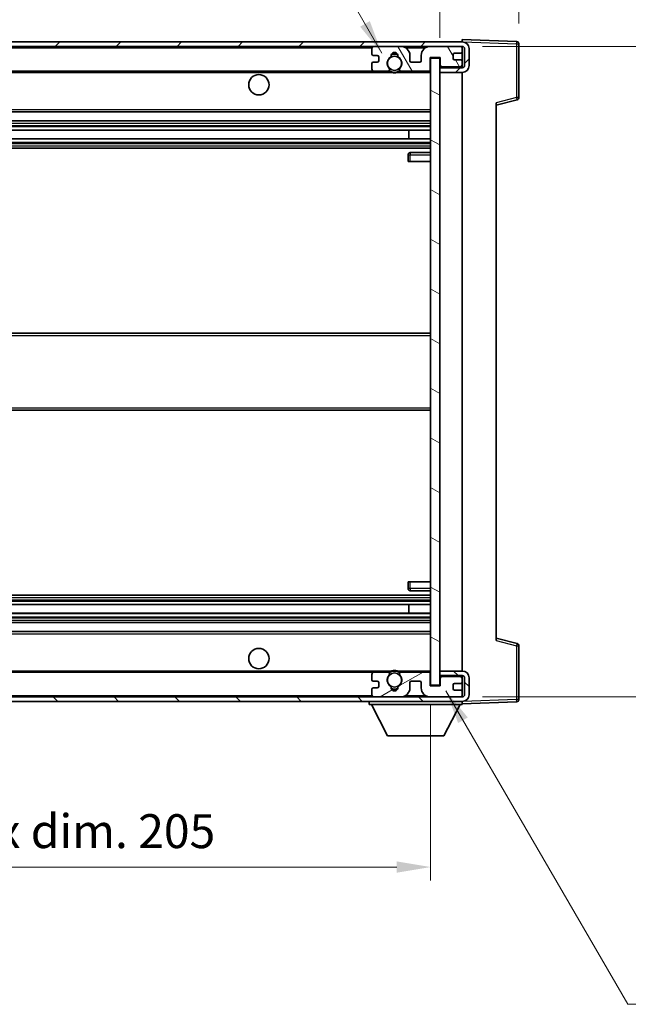
# Model space of a CAD drawing. Units: millimetres. Extents: x 0 to 6912, y 0 to 843.
# Drawn here: x 1938 to 2073, y 503 to 721 of the extents above; entities that cross this region are included whole.
import ezdxf

# ---------------------------------------------------------------- set-up
doc = ezdxf.new("R2010")
doc.units = ezdxf.units.MM
doc.header["$LTSCALE"] = 3
doc.layers.get('Defpoints').update_dxf_attribs({"lineweight": 25})
for name, color, linetype, lineweight in [('Dimension (ISO)', 7, 'Continuous', 18), ('Hatch (ISO)', 1, 'Continuous', 18), ('Symbol (ISO)', 7, 'Continuous', 18), ('Visible (ISO)', 7, 'Continuous', 35), ('Visible Narrow (ISO)', 7, 'Continuous', 25)]:
    doc.layers.add(name, color=color, linetype=linetype, lineweight=lineweight)
doc.styles.add('Note Text (TK)', font='txt')
doc.dimstyles.new('Default - Method 1b (TK)', dxfattribs={"dimscale": 3, "dimtxt": 2.5, "dimasz": 2.5, "dimexe": 1, "dimexo": 1.5, "dimgap": 1, "dimtad": 1, "dimtoh": 1, "dimrnd": 1e-08, "dimdsep": 46, "dimtxsty": 'Note Text (TK)', "dimcen": 0.09, "dimdle": 5, "dimclrd": 100, "dimclre": 100, "dimclrt": 7, "dimadec": 1, "dimazin": 1, "dimtfac": 1, "dimtmove": 0, "dimatfit": 3, "dimfxl": 1, "dimtolj": 1, "dimlwd": -1, "dimlwe": -1, "dimarcsym": 0})
doc.dimstyles.new('Default - Method 1b (TK)$7', dxfattribs={"dimscale": 3, "dimtxt": 2.5, "dimasz": 2.5, "dimexe": 1, "dimexo": 1.5, "dimgap": 1, "dimtad": 1, "dimtoh": 1, "dimrnd": 1e-08, "dimdsep": 46, "dimtxsty": 'Note Text (TK)', "dimcen": 0.09, "dimdle": 5, "dimclrd": 100, "dimclre": 100, "dimclrt": 7, "dimadec": 1, "dimazin": 1, "dimtfac": 1, "dimtmove": 0, "dimatfit": 3, "dimfxl": 1, "dimtolj": 1, "dimlwd": -1, "dimlwe": -1, "dimarcsym": 0})

# ---------------------------------------------------------------- blocks, each defined once
blk = doc.blocks.new('*D202')
at = {"layer": 'Defpoints', "color": 0}
for p in [(1823.9, 573.53), (2028.9, 573.63), (2028.9, 533.39)]:
    blk.add_point(p, dxfattribs=at)
at = {"layer": 'Dimension (ISO)', "color": 100}
for p, q in [((1823.9, 569.03), (1823.9, 530.39)), ((2028.9, 569.13), (2028.9, 530.39)), ((1831.4, 533.39), (2021.4, 533.39))]:
    blk.add_line(p, q, dxfattribs=at)
for points in [[(1831.4, 534.64), (1831.4, 532.14), (1823.9, 533.39)], [(2021.4, 534.64), (2021.4, 532.14), (2028.9, 533.39)]]:
    blk.add_solid(points, dxfattribs=at)
at = {"layer": 'Dimension (ISO)', "color": 7, "insert": (1869.47, 541.33), "char_height": 7.5, "attachment_point": 4, "style": 'Note Text (TK)'}
blk.add_mtext('\\A1;\\fＭＳ Ｐゴシック|b0|i0;\\H7.5000;有効寸法 / Max dim. 205', dxfattribs=at)
blk = doc.blocks.new('*D203')
at = {"layer": 'Defpoints', "color": 0}
for p in [(2048.4, 730.61), (2048.4, 715.61), (2030.9, 712.43)]:
    blk.add_point(p, dxfattribs=at)
at = {"layer": 'Dimension (ISO)', "color": 100}
for p, q in [((2030.9, 716.93), (2030.9, 733.61)), ((2048.4, 720.11), (2048.4, 733.61)), ((2023.4, 730.61), (2015.9, 730.61)), ((2030.9, 730.61), (2048.4, 730.61)), ((2055.9, 730.61), (2063.4, 730.61))]:
    blk.add_line(p, q, dxfattribs=at)
for points in [[(2023.4, 731.86), (2023.4, 729.36), (2030.9, 730.61)], [(2055.9, 731.86), (2055.9, 729.36), (2048.4, 730.61)]]:
    blk.add_solid(points, dxfattribs=at)
at = {"layer": 'Dimension (ISO)', "color": 7, "insert": (2031.21, 737.36), "char_height": 7.5, "attachment_point": 4, "style": 'Note Text (TK)'}
blk.add_mtext('\\A1;17.5', dxfattribs=at)
blk = doc.blocks.new('*D208')
at = {"layer": 'Defpoints', "color": 0}
for p in [(2035.9, 715.03), (2035.9, 571.03), (2092.9, 571.03)]:
    blk.add_point(p, dxfattribs=at)
at = {"layer": 'Dimension (ISO)', "color": 100}
for p, q in [((2040.4, 715.03), (2095.9, 715.03)), ((2092.9, 707.53), (2092.9, 578.53)), ((2040.4, 571.03), (2095.9, 571.03))]:
    blk.add_line(p, q, dxfattribs=at)
for points in [[(2091.65, 707.53), (2094.15, 707.53), (2092.9, 715.03)], [(2091.65, 578.53), (2094.15, 578.53), (2092.9, 571.03)]]:
    blk.add_solid(points, dxfattribs=at)
at = {"layer": 'Dimension (ISO)', "color": 7, "insert": (2084.96, 585.99), "char_height": 7.5, "attachment_point": 4, "rotation": 90, "style": 'Note Text (TK)'}
blk.add_mtext('\\A1;\\fＭＳ Ｐゴシック|b0|i0;\\H7.5000;有効寸法 / Max dim. 144', dxfattribs=at)

msp = doc.modelspace()

# ---------------------------------------------------------------- hatches: boundary and pattern name
at = {"layer": 'Hatch (ISO)'}
h = msp.add_hatch(dxfattribs=at)
h.set_pattern_fill('ANSI31', color=256, scale=76.2, style=0)
h.set_pattern_definition([(45, (1139.5, -24), (-6.73519, 6.73519), [])])
edge = h.paths.add_edge_path()
edge.add_line((2035.8992, 710.2766), (2030.8992, 710.2766))
edge.add_line((2030.8992, 710.2766), (2030.8992, 709.2766))
edge.add_line((2030.8992, 709.2766), (2035.8992, 709.2766))
edge.add_ellipse((2035.8992, 710.7766), major_axis=(0, -1.5), ratio=1, start_angle=0, end_angle=90)
edge.add_line((2037.3992, 710.7766), (2037.3992, 714.5266))
edge.add_ellipse((2035.8992, 714.5266), major_axis=(1.5, 0), ratio=1, start_angle=0, end_angle=90)
edge.add_line((2035.8992, 716.0266), (1836.3992, 716.0266))
edge.add_line((1836.3992, 716.0266), (1836.3992, 715.0393))
edge.add_line((1836.3992, 715.0393), (1836.3992, 715.0266))
edge.add_line((1836.3992, 715.0266), (1836.5242, 715.0266))
edge.add_line((1836.5242, 715.0266), (1848.0992, 715.0266))
edge.add_line((1848.0992, 715.0266), (2016.3992, 715.0266))
edge.add_line((2016.3992, 715.0266), (2022.2992, 715.0266))
edge.add_line((2022.2992, 715.0266), (2028.7992, 715.0266))
edge.add_line((2028.7992, 715.0266), (2035.3992, 715.0266))
edge.add_line((2035.3992, 715.0266), (2035.8992, 715.0266))
edge.add_ellipse((2035.8992, 714.5266), major_axis=(0, 0.5), ratio=1, start_angle=270, end_angle=360, ccw=False)
edge.add_line((2036.3992, 714.5266), (2036.3992, 710.7766))
edge.add_ellipse((2035.8992, 710.7766), major_axis=(0.5, 0), ratio=1, start_angle=270, end_angle=360, ccw=False)
h = msp.add_hatch(dxfattribs=at)
h.set_pattern_fill('ANSI31', color=256, scale=76.2, angle=75.000175, style=0)
h.set_pattern_definition([(120.0002, (1139.5, -24), (-8.24888, -4.762525), [])])
edge = h.paths.add_edge_path()
edge.add_ellipse((2016.3992, 714.5266), major_axis=(0, 0.5), ratio=1, start_angle=0, end_angle=90)
edge.add_line((2015.8992, 714.5266), (2015.8992, 713.3266))
edge.add_ellipse((2016.1992, 713.3266), major_axis=(-0.3, 0), ratio=1, start_angle=0, end_angle=90)
edge.add_line((2016.1992, 713.0266), (2017.0992, 713.0266))
edge.add_ellipse((2017.0992, 712.7266), major_axis=(0, 0.3), ratio=1, start_angle=270, end_angle=360, ccw=False)
edge.add_line((2017.3992, 712.7266), (2017.3992, 711.8266))
edge.add_ellipse((2017.0992, 711.8266), major_axis=(0.3, 0), ratio=1, start_angle=270, end_angle=360, ccw=False)
edge.add_line((2017.0992, 711.5266), (2016.1992, 711.5266))
edge.add_ellipse((2016.1992, 711.2266), major_axis=(0, 0.3), ratio=1, start_angle=0, end_angle=90)
edge.add_line((2015.8992, 711.2266), (2015.8992, 710.0266))
edge.add_ellipse((2016.3992, 710.0266), major_axis=(-0.5, 0), ratio=1, start_angle=0, end_angle=90)
edge.add_line((2016.3992, 709.5266), (2019.4236, 709.5266))
edge.add_ellipse((2019.4236, 709.9266), major_axis=(0, -0.4), ratio=1, start_angle=0, end_angle=132.45415)
edge.add_ellipse((2020.8992, 711.2766), major_axis=(-1.1805, -1.08), ratio=1, start_angle=261.020412, end_angle=360, ccw=False)
edge.add_ellipse((2019.8513, 712.8615), major_axis=(0.1655, -0.2502), ratio=1, start_angle=0, end_angle=60.082872)
edge.add_ellipse((2020.8992, 712.9266), major_axis=(-0.7486, -0.0465), ratio=1, start_angle=172.885131, end_angle=360, ccw=False)
edge.add_ellipse((2021.9472, 712.8615), major_axis=(-0.2994, 0.0186), ratio=1, start_angle=0, end_angle=60.082872)
edge.add_ellipse((2020.8992, 711.2766), major_axis=(0.8825, 1.3346), ratio=1, start_angle=261.020412, end_angle=360, ccw=False)
edge.add_ellipse((2022.3749, 709.9266), major_axis=(-0.2951, 0.27), ratio=1, start_angle=0, end_angle=132.45415)
edge.add_line((2022.3749, 709.5266), (2028.3992, 709.5266))
edge.add_ellipse((2028.3992, 709.9266), major_axis=(0, -0.4), ratio=1, start_angle=0, end_angle=90)
edge.add_line((2028.7992, 709.9266), (2028.7992, 712.5266))
edge.add_line((2028.7992, 712.5266), (2030.9992, 712.5266))
edge.add_line((2030.9992, 712.5266), (2030.9992, 710.9266))
edge.add_ellipse((2031.3992, 710.9266), major_axis=(-0.4, 0), ratio=1, start_angle=0, end_angle=90)
edge.add_line((2031.3992, 710.5266), (2035.3992, 710.5266))
edge.add_ellipse((2035.3992, 711.0266), major_axis=(0, -0.5), ratio=1, start_angle=0, end_angle=90)
edge.add_line((2035.8992, 711.0266), (2035.8992, 711.7266))
edge.add_ellipse((2035.5992, 711.7266), major_axis=(0.3, 0), ratio=1, start_angle=0, end_angle=90)
edge.add_line((2035.5992, 712.0266), (2034.1992, 712.0266))
edge.add_ellipse((2034.1992, 712.3266), major_axis=(0, -0.3), ratio=1, start_angle=270, end_angle=360, ccw=False)
edge.add_line((2033.8992, 712.3266), (2033.8992, 713.2266))
edge.add_ellipse((2034.1992, 713.2266), major_axis=(-0.3, 0), ratio=1, start_angle=270, end_angle=360, ccw=False)
edge.add_line((2034.1992, 713.5266), (2035.5992, 713.5266))
edge.add_ellipse((2035.5992, 713.8266), major_axis=(0, -0.3), ratio=1, start_angle=0, end_angle=90)
edge.add_line((2035.8992, 713.8266), (2035.8992, 714.5266))
edge.add_ellipse((2035.3992, 714.5266), major_axis=(0.5, 0), ratio=1, start_angle=0, end_angle=90)
edge.add_line((2035.3992, 715.0266), (2028.7992, 715.0266))
edge.add_ellipse((2028.7992, 713.0266), major_axis=(0, 2), ratio=1, start_angle=0, end_angle=90)
edge.add_line((2026.7992, 713.0266), (2026.7992, 711.8266))
edge.add_ellipse((2026.4992, 711.8266), major_axis=(0.3, 0), ratio=1, start_angle=270, end_angle=360, ccw=False)
edge.add_line((2026.4992, 711.5266), (2024.5992, 711.5266))
edge.add_ellipse((2024.5992, 711.8266), major_axis=(0, -0.3), ratio=1, start_angle=270, end_angle=360, ccw=False)
edge.add_line((2024.2992, 711.8266), (2024.2992, 713.0266))
edge.add_ellipse((2022.2992, 713.0266), major_axis=(2, 0), ratio=1, start_angle=0, end_angle=90)
edge.add_line((2022.2992, 715.0266), (2016.3992, 715.0266))
h = msp.add_hatch(dxfattribs=at)
h.set_pattern_fill('ANSI31', color=256, scale=76.2, angle=105.000246, style=0)
h.set_pattern_definition([(150.0002, (1139.5, -24), (-4.762465, -8.24891), [])])
h.paths.add_polyline_path([(2030.8992, 712.4266), (2028.8992, 712.4266), (2028.8992, 573.6266), (2030.8992, 573.6266), (2030.8992, 575.7766), (2030.8992, 576.7766), (2030.8992, 709.2766), (2030.8992, 710.2766)])
h = msp.add_hatch(dxfattribs=at)
h.set_pattern_fill('ANSI31', color=256, scale=76.2, angle=90.00021, style=0)
h.set_pattern_definition([(135.0002, (1139.5, -24), (-6.73517, -6.73522), [])])
edge = h.paths.add_edge_path()
edge.add_line((2030.8992, 575.7766), (2035.8992, 575.7766))
edge.add_ellipse((2035.8992, 575.2766), major_axis=(0, 0.5), ratio=1, start_angle=270, end_angle=360, ccw=False)
edge.add_line((2036.3992, 575.2766), (2036.3992, 571.5266))
edge.add_ellipse((2035.8992, 571.5266), major_axis=(0.5, 0), ratio=1, start_angle=270, end_angle=360, ccw=False)
edge.add_line((2035.8992, 571.0266), (2035.3992, 571.0266))
edge.add_line((2035.3992, 571.0266), (2028.7992, 571.0266))
edge.add_line((2028.7992, 571.0266), (2022.2992, 571.0266))
edge.add_line((2022.2992, 571.0266), (2016.3992, 571.0266))
edge.add_line((2016.3992, 571.0266), (1848.0992, 571.0266))
edge.add_line((1848.0992, 571.0266), (1836.5242, 571.0266))
edge.add_line((1836.5242, 571.0266), (1836.3992, 571.0266))
edge.add_line((1836.3992, 571.0266), (1836.3992, 571.014))
edge.add_line((1836.3992, 571.014), (1836.3992, 570.0266))
edge.add_line((1836.3992, 570.0266), (2035.8992, 570.0266))
edge.add_ellipse((2035.8992, 571.5266), major_axis=(0, -1.5), ratio=1, start_angle=0, end_angle=90)
edge.add_line((2037.3992, 571.5266), (2037.3992, 575.2766))
edge.add_ellipse((2035.8992, 575.2766), major_axis=(1.5, 0), ratio=1, start_angle=0, end_angle=90)
edge.add_line((2035.8992, 576.7766), (2030.8992, 576.7766))
edge.add_line((2030.8992, 576.7766), (2030.8992, 575.7766))
h = msp.add_hatch(dxfattribs=at)
h.set_pattern_fill('ANSI31', color=256, scale=76.2, angle=-14.999978, style=0)
h.set_pattern_definition([(30, (1139.5, -24), (-4.7625, 8.24889), [])])
edge = h.paths.add_edge_path()
edge.add_ellipse((2016.3992, 571.5266), major_axis=(-0.5, 0), ratio=1, start_angle=0, end_angle=90)
edge.add_line((2016.3992, 571.0266), (2022.2992, 571.0266))
edge.add_ellipse((2022.2992, 573.0266), major_axis=(0, -2), ratio=1, start_angle=0, end_angle=90)
edge.add_line((2024.2992, 573.0266), (2024.2992, 574.2266))
edge.add_ellipse((2024.5992, 574.2266), major_axis=(-0.3, 0), ratio=1, start_angle=270, end_angle=360, ccw=False)
edge.add_line((2024.5992, 574.5266), (2026.4992, 574.5266))
edge.add_ellipse((2026.4992, 574.2266), major_axis=(0, 0.3), ratio=1, start_angle=270, end_angle=360, ccw=False)
edge.add_line((2026.7992, 574.2266), (2026.7992, 573.0266))
edge.add_ellipse((2028.7992, 573.0266), major_axis=(-2, 0), ratio=1, start_angle=0, end_angle=90)
edge.add_line((2028.7992, 571.0266), (2035.3992, 571.0266))
edge.add_ellipse((2035.3992, 571.5266), major_axis=(0, -0.5), ratio=1, start_angle=0, end_angle=90)
edge.add_line((2035.8992, 571.5266), (2035.8992, 572.2266))
edge.add_ellipse((2035.5992, 572.2266), major_axis=(0.3, 0), ratio=1, start_angle=0, end_angle=90)
edge.add_line((2035.5992, 572.5266), (2034.1992, 572.5266))
edge.add_ellipse((2034.1992, 572.8266), major_axis=(0, -0.3), ratio=1, start_angle=270, end_angle=360, ccw=False)
edge.add_line((2033.8992, 572.8266), (2033.8992, 573.7266))
edge.add_ellipse((2034.1992, 573.7266), major_axis=(-0.3, 0), ratio=1, start_angle=270, end_angle=360, ccw=False)
edge.add_line((2034.1992, 574.0266), (2035.5992, 574.0266))
edge.add_ellipse((2035.5992, 574.3266), major_axis=(0, -0.3), ratio=1, start_angle=0, end_angle=90)
edge.add_line((2035.8992, 574.3266), (2035.8992, 575.0266))
edge.add_ellipse((2035.3992, 575.0266), major_axis=(0.5, 0), ratio=1, start_angle=0, end_angle=90)
edge.add_line((2035.3992, 575.5266), (2031.3992, 575.5266))
edge.add_ellipse((2031.3992, 575.1266), major_axis=(0, 0.4), ratio=1, start_angle=0, end_angle=90)
edge.add_line((2030.9992, 575.1266), (2030.9992, 573.5266))
edge.add_line((2030.9992, 573.5266), (2028.7992, 573.5266))
edge.add_line((2028.7992, 573.5266), (2028.7992, 576.1266))
edge.add_ellipse((2028.3992, 576.1266), major_axis=(0.4, 0), ratio=1, start_angle=0, end_angle=90)
edge.add_line((2028.3992, 576.5266), (2022.3749, 576.5266))
edge.add_ellipse((2022.3749, 576.1266), major_axis=(0, 0.4), ratio=1, start_angle=0, end_angle=132.45415)
edge.add_ellipse((2020.8992, 574.7766), major_axis=(1.1805, 1.08), ratio=1, start_angle=261.020412, end_angle=360, ccw=False)
edge.add_ellipse((2021.9472, 573.1918), major_axis=(-0.1655, 0.2502), ratio=1, start_angle=0, end_angle=60.082872)
edge.add_ellipse((2020.8992, 573.1266), major_axis=(0.7486, 0.0465), ratio=1, start_angle=172.885131, end_angle=360, ccw=False)
edge.add_ellipse((2019.8513, 573.1918), major_axis=(0.2994, -0.0186), ratio=1, start_angle=0, end_angle=60.082872)
edge.add_ellipse((2020.8992, 574.7766), major_axis=(-0.8825, -1.3346), ratio=1, start_angle=261.020412, end_angle=360, ccw=False)
edge.add_ellipse((2019.4236, 576.1266), major_axis=(0.2951, -0.27), ratio=1, start_angle=0, end_angle=132.45415)
edge.add_line((2019.4236, 576.5266), (2016.3992, 576.5266))
edge.add_ellipse((2016.3992, 576.0266), major_axis=(0, 0.5), ratio=1, start_angle=0, end_angle=90)
edge.add_line((2015.8992, 576.0266), (2015.8992, 574.8266))
edge.add_ellipse((2016.1992, 574.8266), major_axis=(-0.3, 0), ratio=1, start_angle=0, end_angle=90)
edge.add_line((2016.1992, 574.5266), (2017.0992, 574.5266))
edge.add_ellipse((2017.0992, 574.2266), major_axis=(0, 0.3), ratio=1, start_angle=270, end_angle=360, ccw=False)
edge.add_line((2017.3992, 574.2266), (2017.3992, 573.3266))
edge.add_ellipse((2017.0992, 573.3266), major_axis=(0.3, 0), ratio=1, start_angle=270, end_angle=360, ccw=False)
edge.add_line((2017.0992, 573.0266), (2016.1992, 573.0266))
edge.add_ellipse((2016.1992, 572.7266), major_axis=(0, 0.3), ratio=1, start_angle=0, end_angle=90)
edge.add_line((2015.8992, 572.7266), (2015.8992, 571.5266))

# ---------------------------------------------------------------- linework, layer by layer
at = {"layer": 'Visible (ISO)'}
for p, q in [((2035.8992, 716.0266), (1836.3992, 716.0266)), ((1836.3992, 715.0266), (2035.8992, 715.0266)), ((2022.2992, 715.0266), (2016.3992, 715.0266)), ((2035.3992, 715.0266), (2028.7992, 715.0266)), ((2035.8992, 716.027), (2035.8992, 716.5266)), ((2047.9167, 716.107), (2035.8992, 716.5266)), ((2035.8992, 716.0266), (2035.8992, 716.027)), ((2035.8992, 714.5266), (2035.8992, 715.0266)), ((2048.3992, 703.6957), (2048.3992, 715.6073)), ((2015.8992, 714.5266), (2015.8992, 713.3266)), ((2016.1992, 713.0266), (2017.0992, 713.0266)), ((2017.3992, 712.7266), (2017.3992, 711.8266)), ((2024.2992, 711.8266), (2024.2992, 713.0266)), ((2026.7992, 713.0266), (2026.7992, 711.8266)), ((2033.8992, 712.3266), (2033.8992, 713.2266)), ((2034.1992, 713.5266), (2035.5992, 713.5266)), ((2035.8992, 713.8266), (2035.8992, 714.5266)), ((2035.8992, 711.7266), (2035.8992, 713.8266)), ((2036.3992, 714.5266), (2036.3992, 710.7766)), ((2037.3992, 710.7766), (2037.3992, 714.5266)), ((2015.8992, 711.2266), (2015.8992, 710.0266)), ((2017.0992, 711.5266), (2016.1992, 711.5266)), ((2026.4992, 711.5266), (2024.5992, 711.5266)), ((2028.7992, 709.9266), (2028.7992, 712.5266)), ((2028.7992, 712.5266), (2030.9992, 712.5266)), ((2030.8992, 712.4266), (2028.8992, 712.4266)), ((2028.8992, 712.4266), (2028.8992, 573.6266)), ((2030.8992, 573.6266), (2030.8992, 712.4266)), ((2030.9992, 712.5266), (2030.9992, 710.9266)), ((2031.3992, 710.5266), (2035.3992, 710.5266)), ((2035.5992, 712.0266), (2034.1992, 712.0266)), ((2035.8992, 711.0266), (2035.8992, 711.7266)), ((2035.8992, 710.2766), (2035.8992, 711.0266)), ((1848.3992, 709.5266), (2016.3992, 709.5266)), ((2016.3992, 709.5266), (2019.4236, 709.5266)), ((2019.4236, 709.5266), (2019.7384, 709.5266)), ((2022.0601, 709.5266), (2022.3749, 709.5266)), ((2022.3749, 709.5266), (2028.3992, 709.5266)), ((2028.3992, 709.5266), (2028.8992, 709.5266)), ((2035.8992, 710.2766), (2030.8992, 710.2766)), ((2030.8992, 710.2766), (2030.8992, 709.2766)), ((2030.8992, 709.2766), (2035.8992, 709.2766)), ((2035.8992, 576.7766), (2035.8992, 709.2766)), ((2043.3992, 702.0266), (2048.0233, 703.2113)), ((2043.3992, 702.5383), (2043.3992, 583.515)), ((1848.3992, 700.5266), (2028.8992, 700.5266)), ((1848.3992, 698.5266), (2028.8992, 698.5266)), ((1848.3992, 696.4814), (2028.8992, 696.4814)), ((2024.0866, 694.5718), (2024.0866, 696.4814)), ((2024.0992, 694.5718), (2024.0992, 696.4814)), ((1848.3992, 694.5718), (2028.8992, 694.5718)), ((1848.3992, 692.5266), (2028.8992, 692.5266)), ((2023.8992, 691.0266), (2023.8992, 689.5266)), ((2028.8992, 691.5266), (2024.3992, 691.5266)), ((2024.3992, 689.5266), (2023.8992, 689.5266)), ((2024.3992, 689.5266), (2028.8992, 689.5266)), ((1848.3992, 651.5266), (2028.8992, 651.5266)), ((1848.3992, 634.5266), (2028.8992, 634.5266)), ((2023.8992, 596.5266), (2024.3992, 596.5266)), ((2023.8992, 596.5266), (2023.8992, 595.0266)), ((2024.3992, 596.5266), (2028.8992, 596.5266)), ((1848.3992, 593.5266), (2028.8992, 593.5266)), ((2024.3992, 594.5266), (2028.8992, 594.5266)), ((1848.3992, 591.4815), (2028.8992, 591.4815)), ((2024.0866, 589.5719), (2024.0866, 591.4815)), ((2024.0992, 589.5719), (2024.0992, 591.4815)), ((1848.3992, 589.5719), (2028.8992, 589.5719)), ((1848.3992, 587.5266), (2028.8992, 587.5266)), ((1848.3992, 585.5266), (2028.8992, 585.5266)), ((2048.0233, 582.842), (2043.3992, 584.0266)), ((2048.3992, 570.446), (2048.3992, 582.3576)), ((1848.3992, 576.5266), (2016.3992, 576.5266)), ((2015.8992, 576.0266), (2015.8992, 574.8266)), ((2019.4236, 576.5266), (2016.3992, 576.5266)), ((2019.4236, 576.5266), (2019.7384, 576.5266)), ((2022.0601, 576.5266), (2022.3749, 576.5266)), ((2028.3992, 576.5266), (2022.3749, 576.5266)), ((2028.3992, 576.5266), (2028.8992, 576.5266)), ((2028.7992, 573.5266), (2028.7992, 576.1266)), ((2035.8992, 576.7766), (2030.8992, 576.7766)), ((2030.8992, 576.7766), (2030.8992, 575.7766)), ((2030.8992, 575.7766), (2035.8992, 575.7766)), ((2035.3992, 575.5266), (2031.3992, 575.5266)), ((2035.8992, 575.0266), (2035.8992, 575.7766)), ((2016.1992, 574.5266), (2017.0992, 574.5266)), ((2017.3992, 574.2266), (2017.3992, 573.3266)), ((2024.2992, 573.0266), (2024.2992, 574.2266)), ((2024.5992, 574.5266), (2026.4992, 574.5266)), ((2026.7992, 574.2266), (2026.7992, 573.0266)), ((2030.9992, 573.5266), (2028.7992, 573.5266)), ((2028.8992, 573.6266), (2030.8992, 573.6266)), ((2030.9992, 575.1266), (2030.9992, 573.5266)), ((2033.8992, 572.8266), (2033.8992, 573.7266)), ((2034.1992, 574.0266), (2035.5992, 574.0266)), ((2035.8992, 574.3266), (2035.8992, 575.0266)), ((2035.8992, 572.2266), (2035.8992, 574.3266)), ((2036.3992, 575.2766), (2036.3992, 571.5266)), ((2037.3992, 571.5266), (2037.3992, 575.2766)), ((2035.8992, 571.0266), (1836.3992, 571.0266)), ((2015.8992, 572.7266), (2015.8992, 571.5266)), ((2017.0992, 573.0266), (2016.1992, 573.0266)), ((2016.3992, 571.0266), (2022.2992, 571.0266)), ((2028.7992, 571.0266), (2035.3992, 571.0266)), ((2035.5992, 572.5266), (2034.1992, 572.5266)), ((2035.8992, 571.5266), (2035.8992, 572.2266)), ((2035.8992, 571.0266), (2035.8992, 571.5266)), ((1836.3992, 570.0266), (2035.8992, 570.0266)), ((2015.2992, 570.0266), (2015.2992, 569.3266)), ((2015.2992, 569.3266), (2035.8992, 569.3266)), ((2019.3492, 562.4266), (2015.7992, 569.3266)), ((2031.8492, 562.4266), (2035.3992, 569.3266)), ((2035.8992, 570.0266), (2035.8992, 569.3266)), ((2035.8992, 569.5266), (2047.9167, 569.9463)), ((2019.3492, 562.4266), (2031.8492, 562.4266))]:
    msp.add_line(p, q, dxfattribs=at)
for centre, radius in [((2020.8992, 711.2766), 1.5706), ((1990.8992, 706.5266), 2.25), ((1990.8992, 579.5266), 2.25), ((2020.8992, 574.7766), 1.5706)]:
    msp.add_circle(centre, radius, dxfattribs=at)
for centre, radius, start, end in [((2016.3992, 714.5266), 0.5, 90, 180), ((2022.2992, 713.0266), 2, 0, 90), ((2028.7992, 713.0266), 2, 90, 180), ((2035.3992, 714.5266), 0.5, 0, 90), ((2035.8992, 714.5266), 1.5, 0, 90), ((2035.8992, 714.5266), 0.5, 0, 90), ((2047.8992, 715.6073), 0.5, 0, 88), ((2016.1992, 713.3266), 0.3, 180, 270), ((2017.0992, 712.7266), 0.3, 0, 90), ((2020.8992, 711.2766), 1.6, 123.474563, 222.45415), ((2019.8513, 712.8615), 0.3, 303.474563, 3.557435), ((2020.8992, 712.9266), 0.75, 356.442565, 183.557435), ((2020.8992, 711.2766), 2, 68.96053, 111.03947), ((2020.8992, 711.2766), 2.1, 71.451, 108.549), ((2021.9472, 712.8615), 0.3, 176.442565, 236.525437), ((2020.8992, 711.2766), 1.6, 317.54585, 56.525437), ((2034.1992, 713.2266), 0.3, 90, 180), ((2035.5992, 713.8266), 0.3, 270, 0), ((2016.1992, 711.2266), 0.3, 90, 180), ((2017.0992, 711.8266), 0.3, 270, 0), ((2024.5992, 711.8266), 0.3, 180, 270), ((2026.4992, 711.8266), 0.3, 270, 0), ((2031.3992, 710.9266), 0.4, 180, 270), ((2034.1992, 712.3266), 0.3, 180, 270), ((2035.3992, 711.0266), 0.5, 270, 0), ((2035.5992, 711.7266), 0.3, 0, 90), ((2035.8992, 710.7766), 1.5, 270, 0), ((2035.8992, 710.7766), 0.5, 270, 0), ((2016.3992, 710.0266), 0.5, 180, 270), ((2019.4236, 709.9266), 0.4, 270, 42.45415), ((2020.8992, 711.2766), 2.1, 233.298213, 236.44269), ((2020.8992, 711.2766), 2, 233.932491, 306.067509), ((2020.8992, 711.2766), 2.1, 257.472095, 282.527905), ((2022.3749, 709.9266), 0.4, 137.54585, 270), ((2020.8992, 711.2766), 2.1, 303.55731, 306.701787), ((2028.3992, 709.9266), 0.4, 270, 0), ((2047.8992, 703.6957), 0.5, 284.37, 0), ((2024.3992, 691.0266), 0.5, 90, 180), ((2024.3992, 595.0266), 0.5, 180, 270), ((2047.8992, 582.3576), 0.5, 0, 75.63), ((2016.3992, 576.0266), 0.5, 90, 180), ((2020.8992, 574.7766), 1.6, 137.54585, 236.525437), ((2019.4236, 576.1266), 0.4, 317.54585, 90), ((2020.8992, 574.7766), 2.1, 123.55731, 126.701787), ((2020.8992, 574.7766), 2, 53.932491, 126.067509), ((2020.8992, 574.7766), 2.1, 77.472095, 102.527905), ((2020.8992, 574.7766), 1.6, 303.474563, 42.45415), ((2022.3749, 576.1266), 0.4, 90, 222.45415), ((2020.8992, 574.7766), 2.1, 53.298213, 56.44269), ((2028.3992, 576.1266), 0.4, 0, 90), ((2031.3992, 575.1266), 0.4, 90, 180), ((2035.3992, 575.0266), 0.5, 0, 90), ((2035.8992, 575.2766), 1.5, 0, 90), ((2035.8992, 575.2766), 0.5, 0, 90), ((2016.1992, 574.8266), 0.3, 180, 270), ((2017.0992, 574.2266), 0.3, 0, 90), ((2017.0992, 573.3266), 0.3, 270, 0), ((2019.8513, 573.1918), 0.3, 356.442565, 56.525437), ((2020.8992, 573.1266), 0.75, 176.442565, 3.557435), ((2021.9472, 573.1918), 0.3, 123.474563, 183.557435), ((2024.5992, 574.2266), 0.3, 90, 180), ((2026.4992, 574.2266), 0.3, 0, 90), ((2034.1992, 573.7266), 0.3, 90, 180), ((2035.5992, 574.3266), 0.3, 270, 0), ((2016.1992, 572.7266), 0.3, 90, 180), ((2016.3992, 571.5266), 0.5, 180, 270), ((2020.8992, 574.7766), 2, 248.96053, 291.03947), ((2020.8992, 574.7766), 2.1, 251.451, 288.549), ((2022.2992, 573.0266), 2, 270, 0), ((2028.7992, 573.0266), 2, 180, 270), ((2034.1992, 572.8266), 0.3, 180, 270), ((2035.3992, 571.5266), 0.5, 270, 0), ((2035.5992, 572.2266), 0.3, 0, 90), ((2035.8992, 571.5266), 0.5, 270, 0), ((2035.8992, 571.5266), 1.5, 270, 0), ((2047.8992, 570.446), 0.5, 272, 0)]:
    msp.add_arc(centre, radius, start, end, dxfattribs=at)
for points, knots in [([(2020.4437, 709.2266), (2020.3347, 709.2509), (2020.2292, 709.2838), (2020.0565, 709.3514), (2019.9672, 709.3932), (2019.8691, 709.4463), (2019.835, 709.4661), (2019.7904, 709.4931), (2019.7716, 709.505), (2019.7456, 709.5218), (2019.7384, 709.5266), (2019.7384, 709.5266)], [-0.0853709179, -0.0853709179, -0.0853709179, -0.0853709179, -0.0545116262, -0.0545116262, -0.0293355354, -0.0293355354, -0.0179856969, -0.0179856969, -0.0089928485, -0.0089928485, 0, 0, 0, 0]), ([(2022.0601, 709.5266), (2022.0601, 709.5266), (2022.0529, 709.5218), (2022.0268, 709.505), (2022.0081, 709.4931), (2021.9635, 709.4661), (2021.9294, 709.4463), (2021.8313, 709.3932), (2021.742, 709.3514), (2021.5693, 709.2838), (2021.4637, 709.2509), (2021.3548, 709.2266)], [-0.2570614387, -0.2570614387, -0.2570614387, -0.2570614387, -0.2480685903, -0.2480685903, -0.2390757418, -0.2390757418, -0.2277259033, -0.2277259033, -0.2025498125, -0.2025498125, -0.1716905209, -0.1716905209, -0.1716905209, -0.1716905209]), ([(2019.7384, 576.5266), (2019.7384, 576.5266), (2019.7456, 576.5315), (2019.7716, 576.5483), (2019.7904, 576.5602), (2019.835, 576.5872), (2019.8691, 576.607), (2019.9672, 576.66), (2020.0565, 576.7019), (2020.2292, 576.7695), (2020.3347, 576.8024), (2020.4437, 576.8266)], [-0.2570614387, -0.2570614387, -0.2570614387, -0.2570614387, -0.2480685903, -0.2480685903, -0.2390757418, -0.2390757418, -0.2277259033, -0.2277259033, -0.2025498125, -0.2025498125, -0.1716905209, -0.1716905209, -0.1716905209, -0.1716905209]), ([(2021.3548, 576.8266), (2021.4637, 576.8024), (2021.5693, 576.7695), (2021.742, 576.7019), (2021.8313, 576.66), (2021.9294, 576.607), (2021.9635, 576.5872), (2022.0081, 576.5602), (2022.0268, 576.5483), (2022.0529, 576.5315), (2022.0601, 576.5266), (2022.0601, 576.5266)], [-0.0853709179, -0.0853709179, -0.0853709179, -0.0853709179, -0.0545116262, -0.0545116262, -0.0293355354, -0.0293355354, -0.0179856969, -0.0179856969, -0.0089928485, -0.0089928485, 0, 0, 0, 0])]:
    msp.add_open_spline(points, degree=3, knots=knots, dxfattribs=at)
at = {"layer": 'Visible Narrow (ISO)'}
for p, q in [((2035.8992, 716.027), (2035.9088, 716.0266)), ((2035.9943, 716.0236), (2047.9167, 715.6073)), ((2047.9167, 715.6073), (2047.9167, 703.6957)), ((2047.9167, 715.6073), (2048.3992, 715.6073)), ((1848.3992, 714.7266), (2015.941, 714.7266)), ((2023.3528, 714.7266), (2027.7457, 714.7266)), ((2035.8575, 714.7266), (2035.8992, 714.7266)), ((1848.3992, 709.2266), (2020.4437, 709.2266)), ((2021.3548, 709.2266), (2028.8992, 709.2266)), ((2047.9167, 703.6957), (2043.3992, 702.5383)), ((2048.3992, 703.6957), (2047.9167, 703.6957)), ((1848.3992, 701.0266), (2028.8992, 701.0266)), ((1848.3992, 698.0266), (2028.8992, 698.0266)), ((1848.3992, 697.5165), (2028.8992, 697.5165)), ((1848.3992, 697.2567), (2028.8992, 697.2567)), ((1848.3992, 696.5216), (2028.8992, 696.5216)), ((1848.3992, 694.5334), (2028.8992, 694.5334)), ((1848.3992, 693.8184), (2028.8992, 693.8184)), ((1848.3992, 693.5568), (2028.8992, 693.5568)), ((1848.3992, 693.0266), (2028.8992, 693.0266)), ((2023.8992, 691.0266), (2024.3992, 691.0266)), ((2024.3992, 691.5266), (2024.3992, 691.0266)), ((2024.3992, 689.5266), (2024.3992, 691.0266)), ((2024.3992, 691.0266), (2028.8992, 691.0266)), ((1848.3992, 651.0266), (2028.8992, 651.0266)), ((1848.3992, 635.0266), (2028.8992, 635.0266)), ((2024.3992, 595.0266), (2023.8992, 595.0266)), ((2024.3992, 595.0266), (2024.3992, 596.5266)), ((2024.3992, 595.0266), (2024.3992, 594.5266)), ((2028.8992, 595.0266), (2024.3992, 595.0266)), ((1848.3992, 593.0266), (2028.8992, 593.0266)), ((1848.3992, 592.4965), (2028.8992, 592.4965)), ((1848.3992, 592.2349), (2028.8992, 592.2349)), ((1848.3992, 591.5199), (2028.8992, 591.5199)), ((1848.3992, 589.5317), (2028.8992, 589.5317)), ((1848.3992, 588.7966), (2028.8992, 588.7966)), ((1848.3992, 588.5368), (2028.8992, 588.5368)), ((1848.3992, 588.0266), (2028.8992, 588.0266)), ((1848.3992, 585.0266), (2028.8992, 585.0266)), ((2043.3992, 583.515), (2047.9167, 582.3576)), ((2047.9167, 582.3576), (2048.3992, 582.3576)), ((2047.9167, 582.3576), (2047.9167, 570.446)), ((1848.3992, 576.8266), (2020.4437, 576.8266)), ((2021.3548, 576.8266), (2028.8992, 576.8266)), ((1848.3992, 571.3266), (2015.941, 571.3266)), ((2023.3528, 571.3266), (2027.7457, 571.3266)), ((2035.8575, 571.3266), (2035.8992, 571.3266)), ((2035.9088, 570.0267), (2035.8992, 570.0263)), ((2047.9167, 570.446), (2035.9943, 570.0297)), ((2048.3992, 570.446), (2047.9167, 570.446))]:
    msp.add_line(p, q, dxfattribs=at)
for centre, major_axis, ratio, start_param, end_param in [((2047.8992, 715.6073), (0.0174, 0.4997), 0.03487826, 4.71360696, 6.28318531), ((2047.8992, 703.6957), (0.1241, -0.4844), 0.03380887, 0, 1.56213477), ((2047.8992, 582.3576), (0.1241, 0.4844), 0.03380887, 4.72105054, 6.28318531), ((2047.8992, 570.446), (0.0174, -0.4997), 0.03487826, 0, 1.56957835)]:
    msp.add_ellipse(centre, major_axis=major_axis, ratio=ratio, start_param=start_param, end_param=end_param, dxfattribs=at)

# ---------------------------------------------------------------- dimensions: what is measured, and where the dimension line sits
at = {"layer": 'Dimension (ISO)', "color": 100}
dim = msp.add_linear_dim(base=(2048.3992, 730.6073), p1=(2030.8992, 712.4266), p2=(2048.3992, 715.6073), dimstyle='Default - Method 1b (TK)', override={"dimscale": 0, "dimtxt": 7.5, "dimasz": 7.5, "dimexe": 3, "dimexo": 4.5, "dimgap": 3, "dimtoh": 0, "dimdec": 2, "dimcen": 0.27, "dimtol": 0, "dimlim": 0, "dimtp": 0, "dimtm": 0, "dimtdec": 2, "dimtix": 0, "dimtofl": 1, "dimtmove": 0, "dimatfit": 1}, dxfattribs=at)
dim.commit()
dim.dimension.update_dxf_attribs({"geometry": '*D203', "text_midpoint": (2039.6492, 730.6073), "dimtype": 160})
dim = msp.add_linear_dim(base=(2092.8992, 571.0266), p1=(2035.8992, 715.0266), p2=(2035.8992, 571.0266), angle=270, text='\\fＭＳ Ｐゴシック|b0|i0;\\H7.5000;有効寸法 / Max dim. <>', dimstyle='Default - Method 1b (TK)', override={"dimscale": 0, "dimtxt": 7.5, "dimasz": 7.5, "dimexe": 3, "dimexo": 4.5, "dimgap": 3, "dimtoh": 0, "dimdec": 2, "dimcen": 0.27, "dimtol": 0, "dimlim": 0, "dimtp": 0, "dimtm": 0, "dimtdec": 2, "dimtix": 0, "dimtofl": 0, "dimtmove": 0, "dimatfit": 1}, dxfattribs=at)
dim.commit()
dim.dimension.update_dxf_attribs({"geometry": '*D208', "text_midpoint": (2092.8992, 643.0266), "dimtype": 160})
dim = msp.add_linear_dim(base=(2028.8992, 533.3905), p1=(1823.8992, 573.5266), p2=(2028.8992, 573.6266), text='\\fＭＳ Ｐゴシック|b0|i0;\\H7.5000;有効寸法 / Max dim. <>', dimstyle='Default - Method 1b (TK)', override={"dimscale": 0, "dimtxt": 7.5, "dimasz": 7.5, "dimexe": 3, "dimexo": 4.5, "dimgap": 3, "dimtoh": 0, "dimdec": 2, "dimcen": 0.27, "dimtol": 0, "dimlim": 0, "dimtp": 0, "dimtm": 0, "dimtdec": 2, "dimtix": 0, "dimtofl": 0, "dimtmove": 0, "dimatfit": 1}, dxfattribs=at)
dim.commit()
dim.dimension.update_dxf_attribs({"geometry": '*D202', "text_midpoint": (1926.3992, 533.3905), "dimtype": 160})

# ---------------------------------------------------------------- leaders
at = {"layer": 'Symbol (ISO)', "color": 100, "annotation_type": 0, "has_hookline": 1}
for points, hookline_direction, text_width in [([(2018.1003, 713.4967), (1987.0126, 767.6114), (1979.5126, 767.6114)], 1, 127.2443), ([(2032.2766, 572.3683), (2072.477, 503.0082), (2079.977, 503.0082)], 0, 128.7358)]:
    msp.add_leader(points, dimstyle='Default - Method 1b (TK)$7', override={"dimgap": 0, "dimtad": 1}, dxfattribs=dict(at, hookline_direction=hookline_direction, text_width=text_width))

doc.saveas('drawing.dxf')
